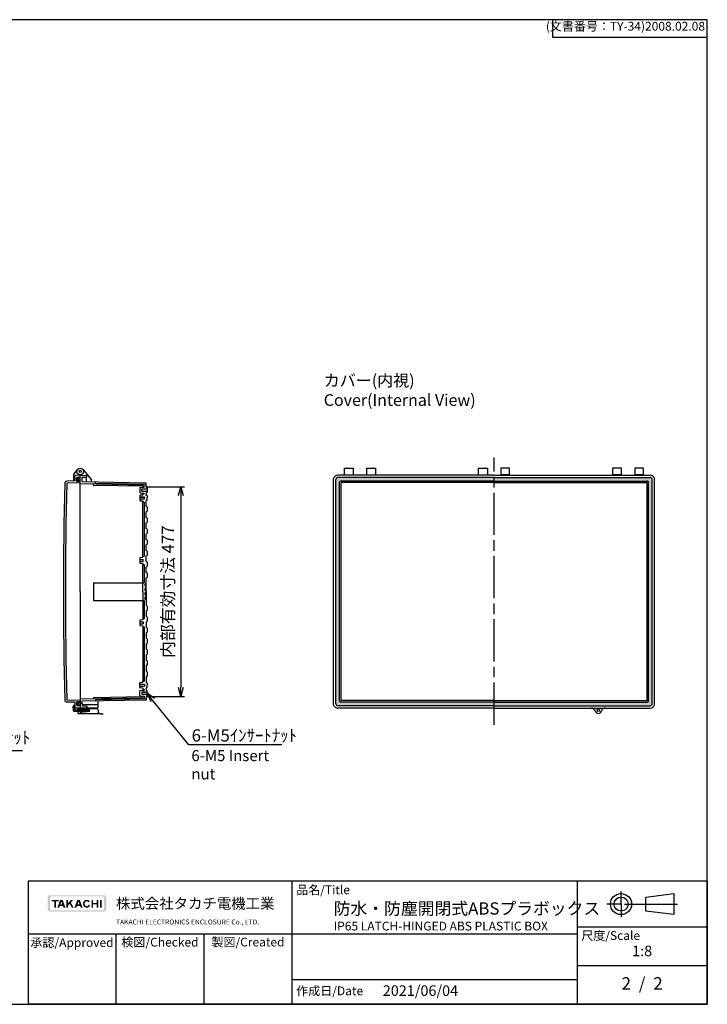
# Model space of a CAD drawing. Units: millimetres. Extents: x 0 to 6548, y 0 to 2240.
# Drawn here: x 4985 to 6548, y 0 to 2240 of the extents above; entities that cross this region are included whole.
import ezdxf
from ezdxf.enums import TextEntityAlignment as Align

# ---------------------------------------------------------------- set-up
doc = ezdxf.new("R2010")
doc.units = ezdxf.units.MM
doc.header["$LTSCALE"] = 8
for name, pattern in [('AM_ISO02W050x2', [3.75, 3, -0.75]), ('AM_ISO08W050', [18, 12, -1.5, 3, -1.5]), ('gen7a', [6.875, 4.75, -0.875, 0.375, -0.875])]:
    doc.linetypes.add(name, pattern=pattern)
doc.layers.add('7A', color=4, linetype='gen7a')
doc.layers.add('RAHM2', color=1, linetype='Continuous')
for name, color, linetype, lineweight in [('AM_5', 3, 'Continuous', 25), ('AM_7', 4, 'AM_ISO08W050', 25), ('AM_8', 1, 'Continuous', 25), ('ｶﾞｽｹｯﾄ', 5, 'Continuous', 50), ('ﾄｯﾌﾟｶﾊﾞｰ', 7, 'Continuous', 25), ('ﾄｯﾌﾟｶﾊﾞｰ0', 7, 'AM_ISO02W050x2', 13), ('ﾎﾞﾃﾞｨｰ', 2, 'Continuous', 25), ('ﾎﾞﾃﾞｨｰ0', 2, 'AM_ISO02W050x2', 13), ('ﾗｯﾁ', 3, 'Continuous', 25), ('ﾗｯﾁ金具', 6, 'Continuous', 25)]:
    doc.layers.add(name, color=color, linetype=linetype, lineweight=lineweight)
doc.styles.get("Standard").update_dxf_attribs({"font": 'ISOCP.SHX', "bigfont": 'EXTFONT.SHX'})
doc.styles.add('takachi1', font='txt', dxfattribs={"height": 2.5})
doc.dimstyles.new('AM_ISO$0', dxfattribs={"dimscale": 8, "dimtxt": 3.5, "dimasz": 2.5, "dimexe": 1, "dimexo": 1, "dimgap": 1.5, "dimtad": 1, "dimdec": 1, "dimdsep": 46, "dimtxsty": 'STANDARD', "dimblk": 'OPEN30', "dimcen": 0, "dimclrd": 3, "dimclre": 3, "dimclrt": 2, "dimadec": 0, "dimazin": 2, "dimtp": 0.1, "dimtm": 0.1, "dimtfac": 0.71, "dimtmove": 0, "dimatfit": 3, "dimldrblk": 'OPEN30', "dimfxl": 1, "dimlwd": -1, "dimlwe": -1, "dimarcsym": 0})
doc.dimstyles.new('AM_ISO$3', dxfattribs={"dimtxt": 3.5, "dimasz": 2.5, "dimexe": 1, "dimexo": 1, "dimgap": 1.5, "dimtad": 1, "dimtoh": 1, "dimdsep": 46, "dimtxsty": 'STANDARD', "dimblk": 'OPEN30', "dimcen": 0, "dimclrd": 3, "dimclre": 3, "dimclrt": 2, "dimadec": 0, "dimazin": 2, "dimtp": 0.1, "dimtm": 0.1, "dimtfac": 0.71, "dimtofl": 0, "dimtmove": 0, "dimatfit": 0, "dimldrblk": 'OPEN30', "dimfxl": 1, "dimlwd": -1, "dimlwe": -1, "dimarcsym": 0})

# ---------------------------------------------------------------- blocks, each defined once
blk = doc.blocks.new('TK-A3')
for p, q in [((359, 280), (359, 275)), ((359, 275), (403, 275))]:
    blk.add_line(p, q)
blk.add_lwpolyline([(0, 0), (403, 0), (403, 280), (0, 280.0000000000001)], close=True)
at = {"insert": (402.3592953827349, 276.108542987227), "char_height": 2.5, "width": 43.07840397728297, "attachment_point": 9}
blk.add_mtext('(文書番号：TY-34)2008.02.08', dxfattribs=at)
blk = doc.blocks.new('A$C0FAF06CF')
at = {"layer": 'AM_8'}
h = blk.add_hatch(color=1, dxfattribs=at)
edge = h.paths.add_edge_path()
edge.add_line((-8.013599999999968, -2.41150000000041), (8.013600000000068, -2.411500000000414))
edge.add_arc((8.013600000000052, -1.773380000000511), 0.6381199999999012, 270, 360)
edge.add_line((8.651719999999953, -1.773380000000511), (8.651719999999967, 1.773379999999486))
edge.add_arc((8.013600000000025, 1.773379999999429), 0.638119999999958, 5.1039e-12, 90.00000000000126)
edge.add_line((8.013599999999997, 2.41149999999939), (-8.013599999999997, 2.411499999999386))
edge.add_arc((-8.013600000000025, 1.773379999999436), 0.6381199999999511, 89.99999999999682, 179.9999999999955)
edge.add_line((-8.651719999999981, 1.773379999999485), (-8.651719999999981, -1.773380000000505))
edge.add_arc((-8.013600000000025, -1.773380000000456), 0.6381199999999511, 180.0000000000043, 270.0000000000045)
edge = h.paths.add_edge_path(flags=16)
edge.add_line((-7.471939999999959, 2.092439999999486), (7.471940000000017, 2.092439999999478))
edge.add_arc((7.471940000000046, 1.550779999999479), 0.5416600000000003, 7.958078640513122e-13, 90.00000000000148, ccw=False)
edge.add_line((8.013600000000025, 1.550779999999486), (8.013600000000025, -1.550780000000504))
edge.add_arc((7.471940000000017, -1.550780000000501), 0.5416600000000074, 270, 359.99999999999966, ccw=False)
edge.add_line((7.471940000000017, -2.092440000000505), (-7.471939999999959, -2.092440000000513))
edge.add_arc((-7.471939999999959, -1.550780000000504), 0.5416600000000074, 180, 270, ccw=False)
edge.add_line((-8.013599999999968, -1.550780000000504), (-8.013599999999968, 1.550779999999486))
edge.add_arc((-7.471939999999959, 1.550779999999486), 0.5416600000000003, 90, 180, ccw=False)
for points in [[(-5.453699999999969, 0.5935999999994924), (-5.453699999999969, 1.038799999999492), (-7.531299999999986, 1.038799999999492), (-7.531299999999986, 0.5935999999994924), (-6.759619999999982, 0.5935999999994924), (-6.759619999999982, -1.224300000000515), (-6.225379999999972, -1.224300000000515), (-6.225379999999972, 0.5935999999994924)], [(-3.146079999999982, 1.038799999999492), (-3.146079999999982, -1.224300000000515), (-2.671199999999942, -1.224300000000515), (-2.671199999999942, -0.6184186206901412), (-2.193432261217481, -0.1027759420753025), (-1.520149446800417, -1.224300000000515), (-0.9571799999999941, -1.224300000000515), (-1.851807874889658, 0.2659306476478651), (-1.135707252964407, 1.038799999999492), (-1.788279380580376, 1.038799999999492), (-2.671199999999942, 0.085886028951558), (-2.671199999999942, 1.038799999999492)], [(4.304715008555603, 1.038799999999492), (4.304715008555603, -1.224300000000515), (4.775885008555576, -1.224300000000515), (4.775885008555576, -0.315350000000512), (5.829525008555606, -0.315350000000512), (5.829525008555606, -1.224300000000515), (6.300695008555576, -1.224300000000515), (6.300695008555576, 1.038799999999492), (5.829525008555606, 1.038799999999492), (5.829525008555606, 0.1298499999994878), (4.775885008555576, 0.1298499999994878), (4.775885008555576, 1.038799999999492)], [(7.280135008555588, -1.224300000000515), (7.280135008555588, 1.038799999999492), (6.805255008555603, 1.038799999999492), (6.805255008555603, -1.224300000000515)]]:
    blk.add_hatch(color=1, dxfattribs=at).paths.add_polyline_path(points)
h = blk.add_hatch(color=1, dxfattribs=at)
h.paths.add_polyline_path([(-5.264049114754043, -1.224300000000515), (-5.084217508196671, -0.734580000000511), (-4.161102491803261, -0.734580000000511), (-3.981270885245876, -1.224300000000515), (-3.420619999999971, -1.224300000000515), (-4.251659999999958, 1.038799999999492), (-4.993659999999977, 1.038799999999492), (-5.82469999999995, -1.224300000000515)])
h.paths.add_polyline_path([(-4.332759934426205, -0.2671200000005083), (-4.912560065573728, -0.2671200000005083), (-4.622659999999966, 0.5223399999994971)], flags=16)
h = blk.add_hatch(color=1, dxfattribs=at)
h.paths.add_polyline_path([(-0.1961891147540484, -1.224300000000515), (-0.0163575081966769, -0.734580000000511), (0.9067575081967476, -0.734580000000511), (1.086589114754119, -1.224300000000515), (1.647240000000009, -1.224300000000515), (0.8162000000000373, 1.038799999999492), (0.0742000000000189, 1.038799999999492), (-0.7568399999999543, -1.224300000000515)])
h.paths.add_polyline_path([(0.7351000655737892, -0.2671200000005083), (0.1552999344262673, -0.2671200000005083), (0.4452000000000284, 0.5223399999994971)], flags=16)
h = blk.add_hatch(color=1, dxfattribs=at)
edge = h.paths.add_edge_path()
edge.add_ellipse((2.878960000000006, -0.0927500000005264), major_axis=(0, 0.7271600000000495), ratio=0.8673469387754511, start_angle=308.5505407908052, end_angle=246.5820184016549)
edge.add_line((3.469375036740871, -0.3484654247793539), (3.94113500855559, -0.5527900000005097))
edge.add_arc((2.878960000000006, -0.0927500000005122), 1.157520000000025, 38.550540790803325, 336.58201840165333, ccw=False)
edge.add_line((3.784208621486185, 0.6286219454599618), (3.397792961318373, 0.3206961337928842))
blk = doc.blocks.new('TK-仕様書(和英併記)NEW')
for p, q in [((0, 35), (-193, 35)), ((-193, 35), (-193, 0)), ((-118, 35), (-118, 0)), ((-37, 35), (-37, 0)), ((0, 35), (0, 0)), ((-17.5, 30.5), (-9.5, 31.5)), ((-9.5, 31.5), (-9.5, 25.5)), ((-17.5, 26.5), (-17.5, 30.5)), ((-9.5, 25.5), (-17.5, 26.5)), ((-193, 19.99999999999993), (-37, 19.99999999999993)), ((-168.0000000000001, 19.99999999999993), (-168, 0)), ((-143.0000000000001, 19.99999999999993), (-143, 0)), ((-37, 22), (0, 22)), ((-37, 11), (0, 11)), ((-37.00000000000012, 7), (-118, 7)), ((0, 0), (-193, 0))]:
    blk.add_line(p, q)
for radius in [3, 2]:
    blk.add_circle((-24.5, 28.5), radius)
at = {"layer": '7A'}
for p, q in [((-24.5, 28.5), (-24.5, 32.07478664473149)), ((-24.5, 28.5), (-28.5, 28.5)), ((-24.5, 28.5), (-24.5, 24.78991724228479)), ((-23.5, 28.5), (-8.5, 28.5))]:
    blk.add_line(p, q, dxfattribs=at)
at = {"xscale": 0.9599999999999999, "yscale": 0.9599999999999999, "zscale": 0.9599999999999999}
blk.add_blockref('A$C0FAF06CF', (-179.073778946163, 28.68781725888326), dxfattribs=at)
at = {"attachment_point": 4}
for s, insert, char_height, width in [('{\\fMS Gothic|b0|i0|c128|p49;株式会社タカチ電機工業}', (-167.9945135240808, 28.68781725888326), 3, 42.88159814155517), ('{\\fArial|b0|i0|c128|p34;TAKACHI ELECTRONICS ENCLOSURE Co., LTD.}', (-167.9945135240808, 23.41115279672572), 1.399999999999999, 44.44830780058135)]:
    blk.add_mtext(s, dxfattribs=dict(at, insert=insert, char_height=char_height, width=width))
for tag, height, p in [('品名', 3.5, (-106.1561493930892, 27.24999999999994)), ('TITLE', 2.5, (-106.1561493930892, 22.24999999999994)), ('型番', 3.5, (-106.1391682485609, 11.75))]:
    blk.add_attdef(tag, text='', height=height).set_placement(p, align=Align.MIDDLE_LEFT)
for tag, height, p in [('GEN-TITLE-SCA', 3, (-18.5, 14.79266317345349)), ('承認', 3.5, (-180.7195176573868, 7.729076668239942)), ('検図', 3.5, (-155.5000000000001, 7.72907666823994)), ('製図', 3.5, (-130.5000000000001, 7.72907666823994)), ('ページNO.', 3.5, (-23, 5.5)), ('総ページ数', 3.5, (-14, 5.5)), ('GEN-TITLE-DAT', 3, (-81.5, 3.5))]:
    blk.add_attdef(tag, text='', height=height).set_placement(p, align=Align.MIDDLE)
at = {"layer": 'RAHM2', "char_height": 2.5}
for s, insert, width, attachment_point in [('品名/Title', (-116.8002551371314, 33.80103540727967), 90, 1), ('尺度/Scale', (-35.80025513713144, 20.80103540727967), 20, 1), ('承認/Approved', (-180.5000000000001, 18.8010354072796), 22.21535073038012, 2), ('検図/Checked', (-155.5, 18.92584712714763), 19.85268515870859, 2), ('製図/Created', (-130.5, 18.95800561859732), 19.44564691649168, 2), ('作成日/Date', (-116.8002551371314, 3.5), 17.84866863742184, 4)]:
    blk.add_mtext(s, dxfattribs=dict(at, insert=insert, width=width, attachment_point=attachment_point))
at = {"layer": 'RAHM2', "color": 0, "insert": (-18.5, 5.5), "char_height": 3.5, "width": 4.469919821818733, "attachment_point": 5}
blk.add_mtext('/', dxfattribs=at)
blk = doc.blocks.new('_Open30')
at = {"color": 0, "linetype": 'ByBlock', "lineweight": -2}
for p, q in [((-1, 0.26794919), (0, 0)), ((0, 0), (-1, -0.26794919)), ((0, 0), (-1, 0))]:
    blk.add_line(p, q, dxfattribs=at)
blk = doc.blocks.new('*D59')
at = {"layer": 'AM_5', "color": 3}
for p, q in [((4691.921831300859, 706.9574672600338), (4775.013827556469, 577.2692540442172)), ((4775.013827556469, 577.2692540442172), (4991.689418107651, 577.2692540442173))]:
    blk.add_line(p, q, dxfattribs=at)
at = {"layer": 'Defpoints', "color": 0}
for p in [(4678.434949952831, 728.007503637773), (4681.132326222436, 723.797496362226)]:
    blk.add_point(p, dxfattribs=at)
at = {"layer": 'AM_5', "color": 3, "xscale": 20, "yscale": 20, "zscale": 20, "rotation": 122.6479242493751}
blk.add_blockref('_Open30', (4681.132326222436, 723.797496362226), dxfattribs=at)
at = {"layer": 'AM_5', "color": 2, "insert": (4889.351622832071, 603.2692540442247), "char_height": 28, "attachment_point": 5}
blk.add_mtext('6-M5ｲﾝｻｰﾄﾅｯﾄ', dxfattribs=at)
blk = doc.blocks.new('*D60')
at = {"layer": 'AM_5', "color": 3}
for p, q in [((5273.069181312378, 1177.431998848926), (5359.401658585205, 1177.431998848926)), ((5351.401658585204, 1157.431998848926), (5351.401658585204, 720.3730011510742)), ((5273.069181312378, 700.3730011510742), (5359.401658585205, 700.3730011510742))]:
    blk.add_line(p, q, dxfattribs=at)
at = {"layer": 'Defpoints', "color": 0}
for p in [(5265.069181312377, 1177.431998848926), (5265.069181312377, 700.3730011510742), (5351.401658585204, 700.3730011510742)]:
    blk.add_point(p, dxfattribs=at)
at = {"layer": 'AM_5', "color": 3, "xscale": 20, "yscale": 20, "zscale": 20}
for p, rotation in [((5351.401658585204, 1177.431998848926), 90), ((5351.401658585204, 700.3730011510742), 270)]:
    blk.add_blockref('_Open30', p, dxfattribs=dict(at, rotation=rotation))
at = {"layer": 'AM_5', "color": 2, "insert": (5325.401658585204, 938.9024999999801), "char_height": 28, "attachment_point": 5, "rotation": 90}
blk.add_mtext('内部有効寸法 477', dxfattribs=at)
blk = doc.blocks.new('*S71')
at = {"layer": 'AM_5', "color": 3, "linetype": 'Continuous'}
for p, q in [((5287.145442958763, 692.1199420906142), (5274.559231059583, 707.6630199720674)), ((5291.310198087206, 695.4924073741682), (5274.559231059583, 707.6630199720674)), ((5274.559231059583, 707.6630199720674), (5282.980687830321, 688.7474768070604))]:
    blk.add_line(p, q, dxfattribs=at)
at = {"layer": 'AM_5', "color": 3}
for p, q in [((5369.87420506955, 589.9557958944206), (5287.145442958763, 692.1199420906142)), ((5580.616063294153, 589.9557958944206), (5369.87420506955, 589.9557958944206))]:
    blk.add_line(p, q, dxfattribs=at)
at = {"layer": 'AM_5', "color": 2, "insert": (5375.940472742971, 597.7296830115173), "char_height": 28, "attachment_point": 7}
blk.add_mtext('\\H28;6-M5ｲﾝｻｰﾄﾅｯﾄ', dxfattribs=at)

msp = doc.modelspace()

# ---------------------------------------------------------------- hatches: boundary and pattern name
at = {"layer": 'ｶﾞｽｹｯﾄ'}
h = msp.add_hatch(color=256, dxfattribs=at)
edge = h.paths.add_edge_path()
edge.add_line((5122.569181403313, 1196.152499839221), (5122.56918140332, 1198.402499837823))
edge.add_line((5122.56918140332, 1198.402499837823), (5115.569181408559, 1198.402499837823))
edge.add_arc((5115.569181408559, 1197.402499837823), 1, 90, 180)
edge.add_line((5114.569181408558, 1197.402499837823), (5114.569181408558, 1190.402499843447))
edge.add_arc((5115.569181408559, 1190.402499843447), 1, 180, 270)
edge.add_line((5115.569181408559, 1189.402499843447), (5122.56918140332, 1189.402499843447))
edge.add_line((5122.56918140332, 1189.402499843447), (5122.569181403313, 1191.652499842043))
edge.add_line((5122.569181403313, 1191.652499842043), (5120.319181404718, 1191.652499842039))
edge.add_arc((5120.319181404718, 1193.902499840631), 2.249999998593693, 90, 270, ccw=False)
edge.add_line((5120.319181404718, 1196.152499839225), (5122.569181403313, 1196.152499839221))
h = msp.add_hatch(color=256, dxfattribs=at)
edge = h.paths.add_edge_path()
edge.add_line((6063.314610234663, 1190.747387587832), (6063.314610234655, 1198.602499834334))
edge.add_line((6063.314610234655, 1198.602499834334), (5708.432152066378, 1198.602499834354))
edge.add_arc((5708.432152066378, 1194.102499834355), 4.5, 89.99999999999422, 179.9999999999971)
edge.add_line((5703.932152066376, 1194.102499834355), (5703.932152066347, 683.7025001656066))
edge.add_arc((5708.43215206635, 683.7025001656066), 4.5, 179.9999999999971, 270)
edge.add_line((5708.43215206635, 679.2025001656066), (6063.314610234771, 679.2025001655987))
edge.add_line((6063.314610234771, 679.2025001655988), (6063.314610235148, 687.0576124120543))
edge.add_line((6063.314610235148, 687.0576124120543), (6063.314610234773, 687.3025001655991))
edge.add_line((6063.314610234771, 687.3025001655991), (5715.032152066348, 687.3025001656063))
edge.add_arc((5715.032152066348, 690.3025001656065), 3, 179.9999999999979, 270, ccw=False)
edge.add_line((5712.032152066348, 690.3025001656067), (5712.032152066377, 1187.502499834353))
edge.add_arc((5715.032152066378, 1187.502499834353), 3, 90, 179.9999999999957, ccw=False)
edge.add_line((5715.032152066378, 1190.502499834353), (6063.314610234796, 1190.502499834334))
edge.add_line((6063.314610234796, 1190.502499834334), (6063.314610234663, 1190.747387587833))
h = msp.add_hatch(color=256, dxfattribs=at)
edge = h.paths.add_edge_path()
edge.add_line((6063.314610234946, 1190.747387587832), (6063.314610234943, 1198.602499834334))
edge.add_line((6063.314610234943, 1198.602499834334), (6418.19706840322, 1198.602499834845))
edge.add_arc((6418.197068403227, 1194.102499834845), 4.5, 8.219558367272839e-11, 90.00000000008498, ccw=False)
edge.add_line((6422.697068403228, 1194.102499834851), (6422.697068403961, 683.7025001661036))
edge.add_arc((6418.197068403961, 683.7025001660975), 4.5, -89.99999999992059, 8.219558367272839e-11, ccw=False)
edge.add_line((6418.197068403967, 679.2025001660975), (6063.314610235545, 679.2025001655987))
edge.add_line((6063.314610235545, 679.2025001655988), (6063.314610235156, 687.0576124120543))
edge.add_line((6063.314610235156, 687.0576124120543), (6063.314610235534, 687.3025001655991))
edge.add_line((6063.314610235535, 687.3025001655991), (6411.597068403956, 687.3025001660883))
edge.add_arc((6411.597068403953, 690.3025001660883), 3, -89.99999999992075, 8.13459e-11)
edge.add_line((6414.597068403951, 690.3025001660927), (6414.597068403236, 1187.502499834839))
edge.add_arc((6411.597068403236, 1187.502499834835), 3, 8.35595e-11, 90.00000000007923)
edge.add_line((6411.597068403231, 1190.502499834835), (6063.314610234813, 1190.502499834334))
edge.add_line((6063.314610234813, 1190.502499834334), (6063.314610234946, 1190.747387587833))
h = msp.add_hatch(color=256, dxfattribs=at)
edge = h.paths.add_edge_path()
edge.add_line((5122.569181403562, 686.1525001585627), (5122.569181403562, 688.4025001571504))
edge.add_line((5122.569181403562, 688.4025001571504), (5115.569181408559, 688.4025001571504))
edge.add_arc((5115.569181408559, 687.4025001571501), 1, 90, 180)
edge.add_line((5114.569181408558, 687.4025001571501), (5114.569181408558, 680.4025001627747))
edge.add_arc((5115.569181408559, 680.4025001627747), 1, 180, 270)
edge.add_line((5115.569181408559, 679.4025001627747), (5122.569181403562, 679.4025001627747))
edge.add_line((5122.569181403562, 679.4025001627747), (5122.569181403562, 681.6525001613747))
edge.add_line((5122.569181403562, 681.6525001613747), (5120.319181404966, 681.6525001613767))
edge.add_arc((5120.319181404966, 683.9025001599703), 2.249999998593693, 90, 270, ccw=False)
edge.add_line((5120.319181404966, 686.1525001585642), (5122.569181403562, 686.1525001585627))

# ---------------------------------------------------------------- linework, layer by layer
at = {"layer": 'AM_7'}
msp.add_line((6063.314610235199, 635.9194014829031), (6063.314610234613, 1243.902499835119), dxfattribs=at)
at = {"layer": 'ﾄｯﾌﾟｶﾊﾞｰ'}
for p, q in [((5116.823848080051, 1217.223406907018), (5108.269181411063, 1207.028352170816)), ((5723.31461043178, 1203.902499834353), (5723.31461043178, 1219.902499834374)), ((5723.31461043178, 1219.902499834374), (5743.314610431777, 1219.902499834374)), ((5743.314610431777, 1219.902499834374), (5743.314610431777, 1203.902499834352)), ((5773.814610431807, 1203.90249983435), (5773.814610431807, 1219.902499834374)), ((5773.814610431807, 1219.902499834374), (5793.814610431808, 1219.902499834374)), ((5793.814610431808, 1219.902499834374), (5793.814610431808, 1203.902499834349)), ((6028.064610234877, 1203.902499834337), (6028.064610234877, 1219.902499834374)), ((6028.064610234877, 1219.902499834374), (6048.064610234877, 1219.902499834374)), ((6048.064610234877, 1219.902499834374), (6048.064610234877, 1203.902499834336)), ((6098.564610234692, 1219.902499834423), (6078.564610234693, 1219.902499834396)), ((6078.564610234693, 1219.902499834396), (6078.564610234714, 1203.902499834357)), ((6098.564610234714, 1203.902499834385), (6098.564610234692, 1219.902499834423)), ((6352.814610037762, 1219.902499834775), (6332.814610037761, 1219.902499834747)), ((6332.814610037761, 1219.902499834747), (6332.814610037782, 1203.902499834722)), ((6352.814610037784, 1203.902499834751), (6352.814610037762, 1219.902499834775)), ((6403.31461003779, 1219.902499834845), (6383.31461003779, 1219.902499834817)), ((6383.31461003779, 1219.902499834817), (6383.314610037814, 1203.902499834795)), ((6403.314610037812, 1203.902499834824), (6403.31461003779, 1219.902499834845)), ((5110.569181411062, 1190.747387587915), (5092.281658167195, 1190.108773204127)), ((5108.269181411142, 1190.667069818677), (5108.269181411129, 1207.028352170896)), ((5110.569181411062, 1190.747387587915), (5110.569181411062, 1201.375677351127)), ((5122.569181403562, 1203.902499834381), (5112.464509497391, 1203.372936419393)), ((5114.569181408558, 1190.402499843447), (5114.569181408558, 1197.402499837823)), ((5122.569181403562, 1198.402499837823), (5115.569181408559, 1198.402499837823)), ((5122.569181403562, 1189.402499843447), (5115.569181408559, 1189.402499843447)), ((5122.569181403562, 938.9025000000115), (5122.569181403568, 1204.902499834374)), ((5698.632152066348, 681.4025001593212), (5698.632152066378, 1196.40249984064)), ((5703.932152066347, 683.7025001656067), (5703.932152066376, 1194.102499834355)), ((6063.314610234796, 1203.902499834334), (5708.314610425431, 1203.902499834354)), ((6063.314610234796, 1198.602499834334), (5708.432152066378, 1198.602499834354)), ((5712.032152066348, 690.3025001656067), (5712.032152066377, 1187.502499834353)), ((6063.314610234796, 1190.502499834334), (5715.032152066378, 1190.502499834353)), ((5723.31461043178, 1204.902499834374), (5743.314610431777, 1204.902499834374)), ((5773.814610431807, 1204.902499834374), (5793.814610431808, 1204.902499834374)), ((6028.064610234877, 1204.902499834374), (6048.064610234877, 1204.902499834374)), ((6063.314610234796, 1203.902499834334), (6418.314610044159, 1203.902499834845)), ((6063.314610234804, 1198.602499834334), (6418.19706840322, 1198.602499834845)), ((6063.314610234813, 1190.502499834334), (6411.597068403231, 1190.502499834835)), ((6098.564610234713, 1204.902499834423), (6078.564610234713, 1204.902499834396)), ((6352.814610037782, 1204.902499834775), (6332.814610037782, 1204.902499834747)), ((6403.31461003781, 1204.902499834845), (6383.31461003781, 1204.902499834817)), ((6414.597068403951, 690.3025001660927), (6414.597068403235, 1187.502499834839)), ((6422.697068403961, 683.7025001661037), (6422.697068403228, 1194.102499834851)), ((6427.997068403964, 681.4025001598255), (6427.997068403223, 1196.402499841145)), ((5122.569181403562, 1186.663693875009), (5092.438705902416, 1185.611514485361)), ((5715.63215206635, 691.4025001656064), (5715.632152066378, 1186.402499834353)), ((6063.314610234796, 1186.902499834334), (5716.132152066378, 1186.902499834354)), ((6063.31461023482, 1186.902499834334), (6410.497068403237, 1186.902499834834)), ((6410.99706840395, 691.4025001660871), (6410.997068403237, 1186.402499834834)), ((5122.569181403562, 938.9025000000115), (5122.569181403809, 669.3204946691833)), ((5110.569181411062, 687.0576124121008), (5092.281658167195, 687.6962267958888)), ((5122.569181403562, 691.1413061250142), (5092.438705902416, 692.1934855146619)), ((5107.069181403557, 677.3025001662149), (5106.069181403557, 677.3025001662149)), ((5106.069181403557, 677.3025001662149), (5106.069181403557, 673.9025001662244)), ((5106.069181403557, 673.9025001662244), (5107.069181403557, 673.9025001662244)), ((5110.569181411309, 677.3025001662154), (5110.069181403556, 677.3025001662149)), ((5122.569181403809, 673.9025001662244), (5110.069181403557, 673.9025001662244)), ((5110.569181411062, 687.0576124126821), (5110.569181411062, 676.4293226494702)), ((5122.569181403562, 673.9025001662163), (5112.464509497391, 674.4320635812041)), ((5114.569181408558, 687.4025001571501), (5114.569181408558, 680.4025001627747)), ((5122.569181403562, 688.4025001571504), (5115.569181408559, 688.4025001571504)), ((5122.569181403562, 679.4025001627747), (5115.569181408559, 679.4025001627747)), ((5117.569181403808, 674.1645390626373), (5117.569181403808, 669.3204946691833)), ((6063.314610234771, 673.9025001655991), (5708.314610425405, 673.9025001656066)), ((6063.314610234771, 679.2025001655988), (5708.43215206635, 679.2025001656066)), ((6063.314610234771, 687.3025001655991), (5715.032152066348, 687.3025001656063)), ((6063.314610234771, 690.902500165599), (5716.132152066347, 690.9025001656064)), ((6063.314610235529, 690.902500165599), (6410.49706840395, 690.9025001660864)), ((6063.314610235535, 687.3025001655991), (6411.597068403956, 687.3025001660883)), ((6063.314610235545, 679.2025001655988), (6418.197068403967, 679.2025001660975)), ((6063.314610235553, 673.9025001655991), (6418.31461004492, 673.9025001660975)), ((5117.569181403808, 666.3204946691832), (5117.569181403808, 661.9025001662241)), ((5117.569181403808, 661.9025001662241), (5122.569181403809, 661.9025001662241)), ((5122.569181403809, 666.3204946691832), (5122.569181403809, 661.9025001662241))]:
    msp.add_line(p, q, dxfattribs=at)
for centre, radius in [((5122.569181403445, 1212.402499834374), 7.5), ((5122.569181403445, 1212.402499834374), 2.5), ((6300.314610234763, 669.1525001655767), 3)]:
    msp.add_circle(centre, radius, dxfattribs=at)
for centre, radius, start, end in [((5092.45615565071, 1185.111819069033), 5, 92.00000000010795, 178.6563964431993), ((5112.569181409812, 1201.375677351127), 1.999999998749999, 93.0000000000056, 180), ((5115.569181408559, 1197.402499837823), 1, 90, 180), ((5115.569181408559, 1190.402499843447), 1, 180, 270), ((5708.314610425431, 1193.902499840604), 9.999999993749997, 90, 165.522487804597), ((5708.432152066378, 1194.102499834355), 4.5, 90, 180), ((5715.032152066378, 1187.502499834353), 3, 90, 180), ((6411.597068403236, 1187.502499834835), 3, 7.81653e-11, 90.00000000010421), ((6418.197068403227, 1194.102499834845), 4.5, 7.81653e-11, 90.00000000010421), ((6418.314610044172, 1193.902499841095), 9.999999993749997, 14.47751219548641, 90.00000000010421), ((15589.72586551468, 938.9025000000115), 10505.15668408926, 178.6563964431993, 181.3436035568006), ((15589.72586551468, 938.9025000000115), 10500.65668408925, 178.6563964431993, 181.3436035568006), ((5092.456155650769, 1185.111819071849), 0.5, 92.00000000021221, 178.6563964431993), ((5716.132152066378, 1186.402499834353), 0.5, 90, 180), ((6410.497068403237, 1186.402499834834), 0.5, 7.81653e-11, 90.00000000010421), ((5092.45615565071, 692.6931809309834), 5, 181.3436035568006, 267.9999999998921), ((5092.456155650769, 692.6931809281675), 0.5, 181.3436035568006, 267.9999999997878), ((5112.569181409812, 676.4293226494702), 1.999999998749999, 180, 266.9999999999944), ((5115.569181408559, 687.4025001571501), 1, 90, 180), ((5115.569181408559, 680.4025001627747), 1, 180, 270), ((5708.314610425405, 683.9025001593568), 9.999999993749997, 194.4775121953793, 270), ((5708.43215206635, 683.7025001656066), 4.5, 180, 270), ((5715.032152066348, 690.3025001656065), 3, 180, 270), ((5716.132152066347, 691.4025001656064), 0.5, 180, 270), ((6283.88293350963, 663.9025001655896), 9.999999999983672, 17.71889004715468, 90.00000000010421), ((6316.748149346462, 663.896792157756), 10.00570818114363, 90.01066460137149, 163.043027727131), ((6410.49706840395, 691.4025001660866), 0.5, 270.0000000001042, 7.81653e-11), ((6411.597068403953, 690.3025001660883), 3, 270.0000000001042, 7.81653e-11), ((6418.197068403961, 683.7025001660975), 4.5, 270.0000000001042, 7.81653e-11), ((6418.314610044906, 683.9025001598477), 9.999999993749997, 270.0000000001042, 345.5224878047041), ((6300.314610234774, 669.1525001655767), 7.250000000000157, 197.7189318734066, 341.1909644644168)]:
    msp.add_arc(centre, radius, start, end, dxfattribs=at)
at = {"layer": 'ﾄｯﾌﾟｶﾊﾞｰ0'}
for p, q in [((5117.569181403808, 672.1525001656332), (5122.569181403809, 672.1525001656337)), ((5117.569181403808, 666.1525001656332), (5122.569181403562, 666.1525001656332))]:
    msp.add_line(p, q, dxfattribs=at)
at = {"layer": 'ﾎﾞﾃﾞｨｰ'}
for p, q in [((5128.314514726837, 1217.223406907018), (5147.569181403319, 1194.276588721127)), ((5120.319181404718, 1196.152499839221), (5122.569181403313, 1196.152499839221)), ((5120.319181404718, 1191.652499842043), (5122.569181403313, 1191.652499842043)), ((5122.569181403313, 938.9025000000115), (5122.56918140332, 1204.902499834374)), ((5122.569181403313, 1203.902499834381), (5137.089031890414, 1203.395455482481)), ((5127.069181400496, 1199.012020215466), (5137.089031890414, 1199.361921104719)), ((5127.069181400496, 1188.324637528138), (5127.069181400496, 1199.012020215466)), ((5272.569181309563, 1185.784925582673), (5127.069181400496, 1188.324637528138)), ((5136.569181394566, 1188.158814411429), (5136.569181394566, 1199.343767525388)), ((5137.569181393937, 1199.859130470773), (5137.569181393937, 1202.89824611642)), ((5147.569181403319, 1194.276588721127), (5147.569181403312, 1187.966808697061)), ((5157.069181403319, 1184.800528596097), (5157.069181403319, 1187.309636948667)), ((5267.086633718816, 1181.379938333457), (5122.569181403313, 1183.902499846881)), ((5152.56918140332, 1181.361088178005), (5152.56918140332, 1183.378847899017)), ((5264.086633718815, 1178.431846544082), (5153.551728996886, 1180.361240482846)), ((5272.569181309563, 1182.784468598526), (5157.069181403319, 1184.800528596097)), ((5258.118932562377, 1175.080808986104), (5258.118932562377, 1164.724191013925)), ((5259.031776819627, 1176.077003684195), (5268.069181312379, 1176.867674125013)), ((5263.059231059583, 1166.902500000002), (5263.059231059583, 1172.902500000002)), ((5263.059231059583, 1172.402500000002), (5274.559231059583, 1172.402500000002)), ((5263.059231059583, 1167.402500000003), (5274.559231059583, 1167.402500000003)), ((5265.069181312377, 1176.605208134433), (5265.069181312377, 1177.431998848926)), ((5268.069181312379, 1176.867674125013), (5268.069181312379, 1180.380090638301)), ((5272.569181309552, 1176.867674125013), (5272.569181309563, 1185.784925582673)), ((5272.569181309552, 1176.867674125013), (5273.818050104693, 1176.533040739892)), ((5274.559231059583, 1175.567114913605), (5274.559231059583, 1164.23788506037)), ((5258.118932560251, 1157.080808986122), (5258.118932560277, 1146.724191013899)), ((5258.118932560261, 1154.052500000001), (5269.11893256026, 1154.052500000001)), ((5258.118932560272, 1149.7525), (5269.118932560269, 1149.7525)), ((5259.031776819627, 1163.727996315833), (5268.069181312374, 1162.937325875016)), ((5265.069181310285, 1158.605208134444), (5259.031776817508, 1158.077003684216)), ((5259.031776817532, 1145.72799631581), (5265.069181310285, 1145.199791865586)), ((5265.069181310285, 1160.152499999679), (5265.069181312368, 1163.199791865595)), ((5265.069181310285, 1158.605208134444), (5265.069181310285, 1160.152500000016)), ((5265.069181310285, 1145.199791865586), (5265.069181310285, 1143.652500000016)), ((5265.069181312317, 1057.946266523924), (5265.069181312354, 1143.65243567988)), ((5266.069181310285, 1161.152500000016), (5268.069181310282, 1161.152500000016)), ((5266.069181310285, 1142.652500000016), (5268.069181310282, 1142.652500000016)), ((5268.069181310153, 1161.152500000017), (5268.069181310128, 1162.937325875212)), ((5268.069181310282, 1142.652500000016), (5268.069181327631, 1057.946266523924)), ((5269.118932560272, 1149.4025), (5269.11893256026, 1154.4025)), ((5273.818056472149, 1163.27196094026), (5272.569181309556, 1162.937317025203)), ((5272.569181309556, 1157.872599500008), (5272.569181309556, 1162.937317025203)), ((5273.821737572558, 1157.536978060853), (5272.569181309563, 1157.872599500006)), ((5273.821737572558, 1146.268021939155), (5272.569181309563, 1145.932400500002)), ((5272.569181309557, 1132.3725995), (5272.569181309556, 1145.9324005)), ((5274.559231059567, 1156.575857836295), (5274.559231059597, 1151.902500000004)), ((5274.559231059567, 1147.229142163706), (5274.559231059597, 1151.902500000004)), ((5273.821737572546, 1132.036978060853), (5272.569181309557, 1132.3725995)), ((5273.821737572546, 1120.768021939142), (5272.569181309557, 1120.432400500003)), ((5272.56918130956, 1107.372599499996), (5272.569181309557, 1120.432400500003)), ((5274.559231059557, 1131.075857836302), (5274.559231059614, 1121.729142163705)), ((5273.821737572546, 1107.036978060849), (5272.569181309557, 1107.372599499997)), ((5274.559231059557, 1106.075857836299), (5274.559231059614, 1096.729142163701)), ((5273.821737572546, 1095.768021939137), (5272.569181309557, 1095.4324005)), ((5272.56918130956, 1082.372599499995), (5272.56918130956, 1095.4324005)), ((5273.821737572546, 1082.03697806085), (5272.569181309557, 1082.372599499995)), ((5274.559231059557, 1081.075857836299), (5274.559231059614, 1071.729142163702)), ((5265.069181312305, 1018.152563506167), (5265.069181312322, 1057.946266523924)), ((5268.069181312457, 1057.946266523924), (5268.069181312426, 1019.152499999989)), ((5273.821737572546, 1070.768021939137), (5272.569181309557, 1070.432400499999)), ((5272.56918130956, 1057.372599500002), (5272.56918130956, 1070.432400499999)), ((5273.821737572546, 1057.036978060857), (5272.569181309557, 1057.372599500003)), ((5274.559231059557, 1056.075857836306), (5274.559231059614, 1046.729142163709)), ((5273.821737572546, 1045.768021939146), (5272.569181309557, 1045.432400500006)), ((5272.56918130956, 1032.372599500011), (5272.56918130956, 1045.432400500006)), ((5273.821737572577, 1032.036978060857), (5272.569181309588, 1032.372599500003)), ((5274.559231059587, 1031.075857836306), (5274.559231059646, 1021.729142163709)), ((5258.118932560257, 1015.080808986094), (5258.118932560281, 1004.724191013871)), ((5258.11893256029, 1012.052500000114), (5266.118932560291, 1012.052500000112)), ((5265.069181310289, 1016.605208134415), (5259.031776817511, 1016.077003684189)), ((5265.069181310289, 1016.605208134415), (5265.069181310289, 1018.15249999999)), ((5266.069181310288, 1019.152499999989), (5268.069181312426, 1019.152499999989)), ((5266.118932560281, 1007.752500000112), (5266.118932560291, 1012.052500000112)), ((5273.821737572577, 1020.768021939145), (5272.569181309588, 1020.432400500006)), ((5272.56918130956, 1007.372599499996), (5272.56918130956, 1020.432400499998)), ((5258.11893256028, 1007.752500000114), (5266.118932560281, 1007.752500000112)), ((5259.031776817536, 1003.727996315781), (5265.069181310289, 1003.199791865558)), ((5265.069181310289, 1003.199791865558), (5265.069181310289, 1001.652499999988)), ((5265.069181312274, 938.9024999999907), (5265.0691813123, 1001.652436592352)), ((5266.069181310288, 1000.652499999989), (5268.069181312413, 1000.652499999989)), ((5268.069181312413, 1000.652499999989), (5268.069181312379, 958.9024999875123)), ((5273.821737572546, 1007.036978060851), (5272.569181309557, 1007.372599499996)), ((5273.821737572546, 995.7680219391376), (5272.569181309557, 995.4324004999997)), ((5272.56918130956, 982.3725994999982), (5272.56918130956, 995.4324005000003)), ((5274.559231059557, 1006.075857836299), (5274.559231059614, 996.7291421637026)), ((5273.821737572546, 982.0369780608535), (5272.569181309557, 982.3725994999998)), ((5273.821737572546, 970.7680219391416), (5272.569181309557, 970.4324005000026)), ((5272.569181309563, 938.9025000000115), (5272.569181309563, 970.4324005000035)), ((5274.559231059557, 981.0758578363035), (5274.559231059614, 971.7291421637055)), ((5152.569181538137, 958.9024999875096), (5265.069181312494, 958.9024999875096)), ((5152.569181538137, 958.9024999875096), (5152.569181538137, 918.9025000124916)), ((5265.069181314263, 958.6400339970596), (5268.069181312379, 958.9024999875123)), ((5272.569181309563, 956.4024999890634), (5269.569181311426, 956.1400339986096)), ((5269.569181311426, 956.1400339986096), (5269.569181311426, 951.6649659826166)), ((5269.569181311426, 951.6649659826166), (5272.569181309556, 951.4024999921623)), ((5272.569181309556, 946.4024999952915), (5269.569181311419, 946.1400340048365)), ((5269.569181311419, 946.1400340048365), (5269.569181311419, 941.6649659888448)), ((5269.569181311419, 941.6649659888448), (5272.569181309547, 941.4024999983906)), ((5122.569181403313, 938.9025000000044), (5122.569181403809, 669.3204946691833)), ((5152.569181538137, 918.9025000124916), (5265.069181447193, 918.9025000124916)), ((5265.069181312274, 938.9024999999907), (5265.069181312284, 907.1101335094086)), ((5265.069181312385, 919.1649660030886), (5268.069181312386, 918.9025000124997)), ((5265.069181312281, 918.9025000124916), (5265.069181312298, 876.1525633967414)), ((5268.069181312386, 918.9025000124997), (5268.069181312388, 907.3725994999857)), ((5268.069181312386, 918.9025000124997), (5268.069181311907, 877.1524999999897)), ((5272.569181309563, 936.4025000015566), (5269.569181311426, 936.1400340111016)), ((5269.569181311426, 936.1400340111016), (5269.569181311426, 931.6649659951094)), ((5269.569181311426, 931.6649659951094), (5272.569181309556, 931.4025000046555)), ((5272.569181309563, 926.4025000078216), (5269.569181311426, 926.1400340173662)), ((5269.569181311426, 926.1400340173662), (5269.569181311426, 921.6649660013743)), ((5269.569181311426, 921.6649660013743), (5272.569181309556, 921.4025000109204)), ((5272.569181309563, 938.9024999999895), (5272.56918130956, 907.3725994999916)), ((5273.821737572546, 907.0369780608464), (5272.569181309557, 907.3725994999927)), ((5274.559231059557, 906.0758578362957), (5274.559231059614, 896.7291421636984)), ((5265.069181310289, 874.6052081344155), (5259.031776817511, 874.0770036841888)), ((5265.069181310289, 874.6052081344155), (5265.069181310289, 876.1524999999897)), ((5266.069181310288, 877.1524999999897), (5268.069181310284, 877.1524999999897)), ((5273.821737572546, 895.7680219391345), (5272.569181309557, 895.4324004999955)), ((5272.56918130956, 895.4324004999966), (5272.56918130956, 882.3725994999957)), ((5273.821737572546, 882.0369780608507), (5272.569181309557, 882.3725994999966)), ((5274.559231059557, 881.0758578362994), (5274.559231059614, 871.7291421637026)), ((5258.118932560257, 873.0808089860946), (5258.118932560281, 862.7241910138716)), ((5258.118932560263, 870.0524999998686), (5266.118932560265, 870.0524999998686)), ((5258.118932560273, 865.7524999998686), (5266.118932560276, 865.7524999998686)), ((5259.031776817536, 861.7279963157814), (5265.069181310289, 861.1997918655585)), ((5265.069181310289, 861.1997918655585), (5265.069181310289, 859.6524999999896)), ((5265.069181312303, 859.6524365067203), (5265.069181312354, 734.1525643201207)), ((5266.069181310288, 858.6524999999895), (5268.069181310284, 858.6524999999895)), ((5266.118932560265, 870.0524999998686), (5266.118932560276, 865.7524999998686)), ((5268.069181311696, 858.6524999999895), (5268.069181310282, 735.1524999999845)), ((5273.821737572546, 870.7680219391376), (5272.569181309557, 870.4324004999997)), ((5272.56918130956, 870.4324005000003), (5272.56918130956, 857.3725994999877)), ((5273.821737572546, 857.0369780608424), (5272.569181309557, 857.3725994999886)), ((5274.559231059557, 856.0758578362925), (5274.559231059614, 846.7291421636947)), ((5273.821737572546, 845.7680219391304), (5272.569181309557, 845.4324004999914)), ((5272.56918130956, 845.4324004999925), (5272.56918130956, 832.3725994999884)), ((5273.821737572546, 832.036978060843), (5272.569181309557, 832.372599499989)), ((5274.559231059557, 831.0758578362925), (5274.559231059614, 821.729142163695)), ((5273.821737572546, 820.7680219391306), (5272.569181309557, 820.432400499992)), ((5272.56918130956, 820.4324004999921), (5272.56918130956, 807.3725994999959)), ((5273.821737572546, 807.03697806085), (5272.569181309557, 807.3725994999962)), ((5273.821737572546, 795.7680219391378), (5272.569181309557, 795.4324004999993)), ((5272.56918130956, 795.4324004999993), (5272.56918130956, 782.3725994999965)), ((5274.559231059557, 806.0758578362994), (5274.559231059614, 796.7291421637022)), ((5273.821737572548, 782.0369780608501), (5272.56918130956, 782.3725994999962)), ((5273.821737572548, 770.7680219391378), (5272.56918130956, 770.4324004999993)), ((5272.569181309557, 770.4324004999993), (5272.569181309557, 757.3725994999959)), ((5274.559231059557, 781.0758578362997), (5274.559231059615, 771.7291421637022)), ((5273.821737572546, 757.0369780608497), (5272.569181309557, 757.3725994999959)), ((5273.821737572546, 745.7680219391376), (5272.569181309557, 745.432400499999)), ((5272.569181309556, 745.432400499999), (5272.569181309556, 731.8725995000009)), ((5274.559231059557, 756.0758578362992), (5274.559231059614, 746.7291421637018)), ((5258.118932560251, 720.7241910138791), (5258.118932560277, 731.0808089861019)), ((5258.118932560272, 728.0525000000009), (5269.118932560269, 728.0525000000009)), ((5258.118932560261, 723.7525000000009), (5269.11893256026, 723.7525000000009)), ((5259.031776817532, 732.0770036841917), (5265.069181310285, 732.6052081344149)), ((5265.069181310285, 719.1997918655578), (5259.031776817508, 719.727996315785)), ((5265.069181310285, 732.6052081344149), (5265.069181310285, 734.1524999999847)), ((5265.069181310285, 719.1997918655578), (5265.069181310285, 717.6524999999847)), ((5265.069181310285, 717.6525000003217), (5265.069181312368, 714.6052081344058)), ((5266.069181310285, 735.1524999999845), (5268.069181310282, 735.1524999999845)), ((5269.118932560272, 728.402500000001), (5269.11893256026, 723.402500000001)), ((5273.821737572558, 731.536978060846), (5272.569181309563, 731.8725994999994)), ((5273.821737572558, 720.2680219391485), (5272.569181309563, 719.9324004999951)), ((5272.569181309556, 719.9324004999935), (5272.569181309556, 714.8676829747978)), ((5274.559231059567, 730.5758578362953), (5274.559231059597, 725.902499999997)), ((5274.559231059567, 721.2291421637063), (5274.559231059597, 725.902499999997)), ((5267.086633718816, 696.4250616665582), (5122.569181403313, 693.9025001531343)), ((5152.56918140332, 696.4439118219967), (5152.56918140332, 694.4261521009839)), ((5264.086633718815, 699.3731534559178), (5153.551728996886, 697.4437595171557)), ((5272.569181309563, 695.0205314014756), (5157.069181403319, 693.004471403904)), ((5258.118932562377, 702.7241910138976), (5258.118932562377, 713.0808089860764)), ((5259.031776819627, 714.0770036841687), (5268.069181312374, 714.8676741249852)), ((5259.031776819627, 701.727996315806), (5268.069181312379, 700.9373258749885)), ((5263.059231059583, 710.9024999999988), (5263.059231059583, 704.9024999999987)), ((5263.059231059583, 710.4024999999989), (5274.559231059583, 710.4024999999989)), ((5263.059231059583, 705.4024999999987), (5274.559231059583, 705.4024999999987)), ((5265.069181312377, 701.1997918655675), (5265.069181312377, 700.3730011510747)), ((5266.069181310285, 716.6524999999849), (5268.069181310282, 716.6524999999849)), ((5268.069181310153, 716.6524999999848), (5268.069181310128, 714.8676741247887)), ((5268.069181312379, 700.9373258749885), (5268.069181312379, 697.4249093617146)), ((5273.818056472149, 714.5330390597409), (5272.569181309556, 714.8676829747978)), ((5272.569181309552, 700.937325874989), (5273.818050104693, 701.2719592601095)), ((5272.569181309552, 700.937325874989), (5272.569181309563, 692.0200744173277)), ((5274.559231059583, 702.2378850863962), (5274.559231059583, 713.5671149396308)), ((5120.319181404966, 686.1525001585627), (5122.569181403562, 686.1525001585627)), ((5120.319181404966, 681.6525001613747), (5122.569181403562, 681.6525001613747)), ((5122.569181403473, 684.9023478284812), (5127.069181403473, 684.9023478284812)), ((5122.569181403562, 674.4025001662206), (5162.569181403561, 674.4025001662206)), ((5272.569181309563, 692.0200744173422), (5127.069181403473, 689.480362471932)), ((5127.069181403473, 683.4023478284846), (5127.069181403473, 689.4803624725099)), ((5127.069181400745, 683.4023478284811), (5127.069181400745, 679.402347828481)), ((5127.069181400745, 681.9803624724567), (5162.569181403561, 681.9803624724567)), ((5127.069181400745, 679.402347828481), (5127.069181400745, 678.7929797851367)), ((5127.069181400745, 678.7929797851367), (5137.089031890662, 678.4430788958791)), ((5127.569181403561, 674.4025001662206), (5127.569181403561, 672.2891216357805)), ((5137.569181394182, 677.9458695298357), (5137.569181394182, 674.9067538841822)), ((5157.069181403319, 693.004471403904), (5157.069181403319, 690.4953630513347)), ((5162.569181403561, 690.1000172774595), (5162.569181403561, 674.4025001662206)), ((5162.569181403561, 679.4025001627756), (5162.569181403561, 679.402347828481)), ((5122.569181403562, 666.3204946691832), (5122.569181403562, 661.9025001662167)), ((5122.569181403562, 661.9025001662167), (5127.569181403561, 661.9025001662167))]:
    msp.add_line(p, q, dxfattribs=at)
for centre, radius, start, end in [((5120.319181404718, 1193.902499840631), 2.249999998593747, 90, 270), ((5137.071668956757, 1202.89824611642), 0.4975124371890547, 0, 87.99999999999636), ((5137.071668956757, 1199.859130470773), 0.4975124371890547, 271.9999999993779, 0), ((5156.569181403328, 1187.309636948667), 0.5, 0, 88.99999999971158), ((5153.569181403319, 1181.361088177997), 1, 180, 268.9999999997116), ((5259.118932562374, 1175.080808986104), 1, 95.00000000002595, 180), ((5264.069181312378, 1177.431998848926), 1, 359.9999999999712, 88.9999999999958), ((5267.069181312379, 1180.380090638301), 1, 0, 89.00000000000149), ((5273.559231059583, 1175.567114913605), 1, 0, 74.99999999957394), ((5259.118932562374, 1164.724191013925), 1, 180, 264.9999999999741), ((5259.118932560255, 1157.080808986124), 1, 94.99999999986902, 180.0000000001301), ((5259.118932560277, 1146.724191013901), 1, 180.0000000001301, 265.0000000001309), ((5266.069181310285, 1160.152500000016), 1, 90, 180), ((5266.069181310285, 1143.652500000016), 1, 180, 270), ((5273.559231059583, 1164.23788506037), 1, 285.0003776988164, 0), ((5273.564206184564, 1156.575857836295), 0.995024875, 0, 75.0000000006529), ((5273.564206184564, 1147.229142163706), 0.995024875, 284.9999999993471, 0), ((5273.564206184553, 1131.075857836302), 0.995024875, 0, 75.00000000022133), ((5273.56420618456, 1121.729142163698), 0.995024875, 284.9999999997787, 0), ((5273.564206184553, 1106.075857836299), 0.995024875, 0, 75.00000000022133), ((5273.56420618456, 1096.729142163695), 0.995024875, 284.9999999997787, 0), ((5273.564206184553, 1081.075857836299), 0.995024875, 0, 75.00000000022133), ((5273.56420618456, 1071.729142163695), 0.995024875, 284.9999999997787, 0), ((5273.564206184553, 1056.075857836306), 0.995024875, 0, 75.00000000022133), ((5273.56420618456, 1046.729142163703), 0.995024875, 284.9999999997787, 0), ((5273.564206184585, 1031.075857836306), 0.995024875, 0, 75.00000000022133), ((5259.118932560257, 1015.080808986096), 1, 94.99999999986902, 180.0000000001301), ((5266.069181310288, 1018.152499999988), 1, 90, 180), ((5273.564206184592, 1021.729142163702), 0.995024875, 284.9999999997787, 0), ((5259.118932560281, 1004.724191013874), 1, 180.0000000001301, 265.0000000001309), ((5266.069181310288, 1001.652499999988), 1, 180, 270), ((5273.564206184553, 1006.075857836299), 0.995024875, 0, 75.00000000022133), ((5273.56420618456, 996.7291421636955), 0.995024875, 284.9999999997787, 0), ((5273.564206184553, 981.0758578363035), 0.995024875, 0, 75.00000000022133), ((5273.56420618456, 971.7291421636996), 0.995024875, 284.9999999997787, 0), ((5273.564206184553, 906.0758578362957), 0.995024875, 0, 75.00000000022133), ((5273.56420618456, 896.7291421636925), 0.995024875, 284.9999999997787, 0), ((5259.118932560257, 873.0808089860966), 1, 94.99999999986902, 180.0000000001301), ((5266.069181310288, 876.1524999999885), 1, 90, 180), ((5273.564206184553, 881.0758578362994), 0.995024875, 0, 75.00000000022133), ((5259.118932560281, 862.7241910138737), 1, 180.0000000001301, 265.0000000001309), ((5266.069181310288, 859.6524999999885), 1, 180, 270), ((5273.56420618456, 871.7291421636955), 0.995024875, 284.9999999997787, 0), ((5273.564206184553, 856.0758578362925), 0.995024875, 0, 75.00000000022133), ((5273.56420618456, 846.7291421636886), 0.995024875, 284.9999999997787, 0), ((5273.564206184553, 831.0758578362925), 0.995024875, 0, 75.00000000022133), ((5273.56420618456, 821.7291421636886), 0.995024875, 284.9999999997787, 0), ((5273.564206184553, 806.0758578362994), 0.995024875, 0, 75.00000000022133), ((5273.56420618456, 796.729142163696), 0.995024875, 284.9999999997787, 0), ((5273.564206184553, 781.0758578362997), 0.995024875, 0, 75.00000000022133), ((5273.564206184561, 771.729142163696), 0.995024875, 284.9999999997787, 0), ((5273.564206184553, 756.0758578362992), 0.995024875, 0, 75.00000000022133), ((5273.56420618456, 746.7291421636955), 0.995024875, 284.9999999997787, 0), ((5259.118932560277, 731.0808089860996), 1, 94.99999999986902, 179.9999999998697), ((5259.118932560255, 720.7241910138767), 1, 179.9999999998697, 265.0000000001309), ((5266.069181310285, 734.1524999999847), 1, 90, 180), ((5266.069181310285, 717.6524999999847), 1, 180, 270), ((5273.564206184564, 730.5758578362953), 0.995024875, 0, 75.0000000006529), ((5273.564206184564, 721.2291421637063), 0.995024875, 284.9999999993471, 0), ((5153.569181403319, 696.4439118220042), 1, 91.00000000028842, 180), ((5259.118932562374, 713.0808089860764), 1, 95.00000000002595, 180), ((5259.118932562374, 702.7241910138976), 1, 180, 264.9999999999741), ((5264.069181312378, 700.3730011510742), 1, 271.0000000000034, 2.87904e-11), ((5267.069181312379, 697.4249093617146), 1, 270.9999999999985, 0), ((5273.559231059583, 702.2378850863962), 1, 285.0000000004261, 0), ((5273.559231059583, 713.5671149396308), 1, 0, 74.99962230118363), ((5120.319181404966, 683.9025001599703), 2.249999998593747, 90, 270), ((5137.071668957004, 677.9458695298357), 0.4975124371890547, 0, 88.00000000062207), ((5137.071668957004, 674.9067538841822), 0.4975124371890547, 272.0000000000037, 0), ((5156.569181403328, 690.4953630513347), 0.5, 271.0000000002884, 0)]:
    msp.add_arc(centre, radius, start, end, dxfattribs=at)
at = {"layer": 'ﾎﾞﾃﾞｨｰ0'}
for p, q in [((5263.059231059583, 1172.902500000002), (5274.559231059583, 1172.902500000002)), ((5263.059231059583, 1166.902500000002), (5274.559231059583, 1166.902500000002)), ((5258.118932560261, 1154.4025), (5269.11893256026, 1154.4025)), ((5258.118932560272, 1149.4025), (5269.118932560272, 1149.4025)), ((5258.118932560272, 728.402500000001), (5269.118932560272, 728.402500000001)), ((5258.118932560261, 723.402500000001), (5269.11893256026, 723.402500000001)), ((5263.059231059583, 710.9024999999988), (5274.559231059583, 710.9024999999988)), ((5263.059231059583, 704.9024999999987), (5274.559231059583, 704.9024999999987)), ((5122.569181403809, 672.1525001656332), (5126.922126969287, 672.1525001656332)), ((5122.569181403809, 666.1525001656332), (5122.817718251244, 666.1525001656332))]:
    msp.add_line(p, q, dxfattribs=at)
at = {"layer": 'ﾗｯﾁ'}
for p in [(5128.569181403557, 661.8614974176994), (5136.069181403557, 662.3204946691832)]:
    msp.add_line(p, (5136.069181403557, 661.8614974176994), dxfattribs=at)
msp.add_arc((5128.569181403557, 667.8614974176994), 6, 194.8822731201608, 270, dxfattribs=at)
at = {"layer": 'ﾗｯﾁ金具'}
for p, q in [((5107.069181403557, 667.8204946691833), (5107.069181403557, 678.8204946691832)), ((5110.069181403557, 669.3204946691833), (5110.069181403557, 678.8204946691832)), ((5160.069181403558, 672.3204946691833), (5128.069181403558, 672.3204946691833)), ((5143.069181403557, 666.3204946691832), (5108.569181403557, 666.3204946691832)), ((5143.069181403557, 669.3204946691833), (5110.069181403557, 669.3204946691833)), ((5124.069181403557, 665.8204946691832), (5124.069181403557, 666.3204946691831)), ((5127.569181403558, 662.3204946691832), (5137.569181403558, 662.3204946691832)), ((5137.569181403558, 662.3204946691832), (5137.569181403558, 661.8204946691832)), ((5137.569181403558, 661.8204946691832), (5164.069181403557, 661.8204946691832)), ((5164.069181403557, 661.8204946691832), (5164.069181403557, 668.3204946691833)), ((5164.069181403557, 662.8399194010435), (5174.069181403557, 660.8593441329035)), ((5164.069181403557, 661.8204946691832), (5173.874897783958, 659.8783987342417)), ((5174.069181403557, 660.8593441329035), (5173.874897783958, 659.8783987342417))]:
    msp.add_line(p, q, dxfattribs=at)
for centre, radius, start, end in [((5108.569181403557, 678.8204946691832), 1.5, 0, 180), ((5128.069181403558, 668.3204946691833), 4, 90, 165.52248781407), ((5160.069181403558, 668.3204946691833), 4, 0, 90), ((5108.569181403557, 667.8204946691833), 1.5, 180, 270), ((5127.569181403558, 665.8204946691832), 3.5, 180, 270), ((5129.569181403558, 667.8614974176973), 2.1, 44.00814287061783, 135.9918571293821), ((5129.569181403558, 667.8614974176973), 2.1, 227.2068283017907, 312.7931716982087), ((5143.069181403557, 667.8204946691833), 1.5, 270, 90)]:
    msp.add_arc(centre, radius, start, end, dxfattribs=at)

# ---------------------------------------------------------------- block references
at = {"lineweight": 0, "xscale": 8, "yscale": 8, "zscale": 8}
msp.add_blockref('TK-A3', (3324, 0), dxfattribs=at)
msp.add_blockref('TK-仕様書(和英併記)NEW', (6548, 0), dxfattribs=at).add_auto_attribs({'品名': '防水・防塵開閉式ABSプラボックス', 'TITLE': 'IP65 LATCH-HINGED ABS PLASTIC BOX', 'GEN-TITLE-DAT': '2021/06/04', 'GEN-TITLE-SCA': '1:8', 'ページNO.': '2', '総ページ数': '2'})
at = {"layer": 'AM_5'}
msp.add_blockref('*S71', (0, 0), dxfattribs=at)

# ---------------------------------------------------------------- texts
at = {"insert": (5375.31190253494, 578.226080327362), "char_height": 25, "attachment_point": 1, "style": 'takachi1'}
msp.add_mtext_dynamic_manual_height_columns('{\\Fisocp3|c128;\\C2;6-M5 Insert nut}', width=235.3260953374738, gutter_width=12.5, heights=[0], dxfattribs=at)
at = {"layer": 'AM_5', "color": 2, "insert": (5676.258338986321, 1432.525735443087), "char_height": 26.66666666666666, "attachment_point": 1}
msp.add_mtext('{\\fMS Gothic|b0|i0|c128|p49;\\C0;カバー(内視)\\PCover(Internal View)}', dxfattribs=at)

# ---------------------------------------------------------------- dimensions: what is measured, and where the dimension line sits
at = {"layer": 'AM_5'}
dim = msp.add_linear_dim(base=(5351.401658585204, 700.3730011510742), p1=(5265.069181312377, 1177.431998848926), p2=(5265.069181312377, 700.3730011510742), angle=90, text='内部有効寸法 <>', dimstyle='AM_ISO$0', override={"dimdec": 0}, dxfattribs=at)
dim.commit()
dim.dimension.update_dxf_attribs({"geometry": '*D60', "text_midpoint": (5351.401658585204, 938.9024999999801), "dimtype": 160})
dim = msp.add_diameter_dim_2p(p1=(4678.434949952831, 728.007503637773), p2=(4681.132326222436, 723.797496362226), text='6-M5ｲﾝｻｰﾄﾅｯﾄ', dimstyle='AM_ISO$3', override={"dimscale": 8}, dxfattribs=at)
dim.commit()
dim.dimension.update_dxf_attribs({"geometry": '*D59', "text_midpoint": (4889.351622832071, 577.2692540442246), "dimtype": 163})

doc.saveas('drawing.dxf')
